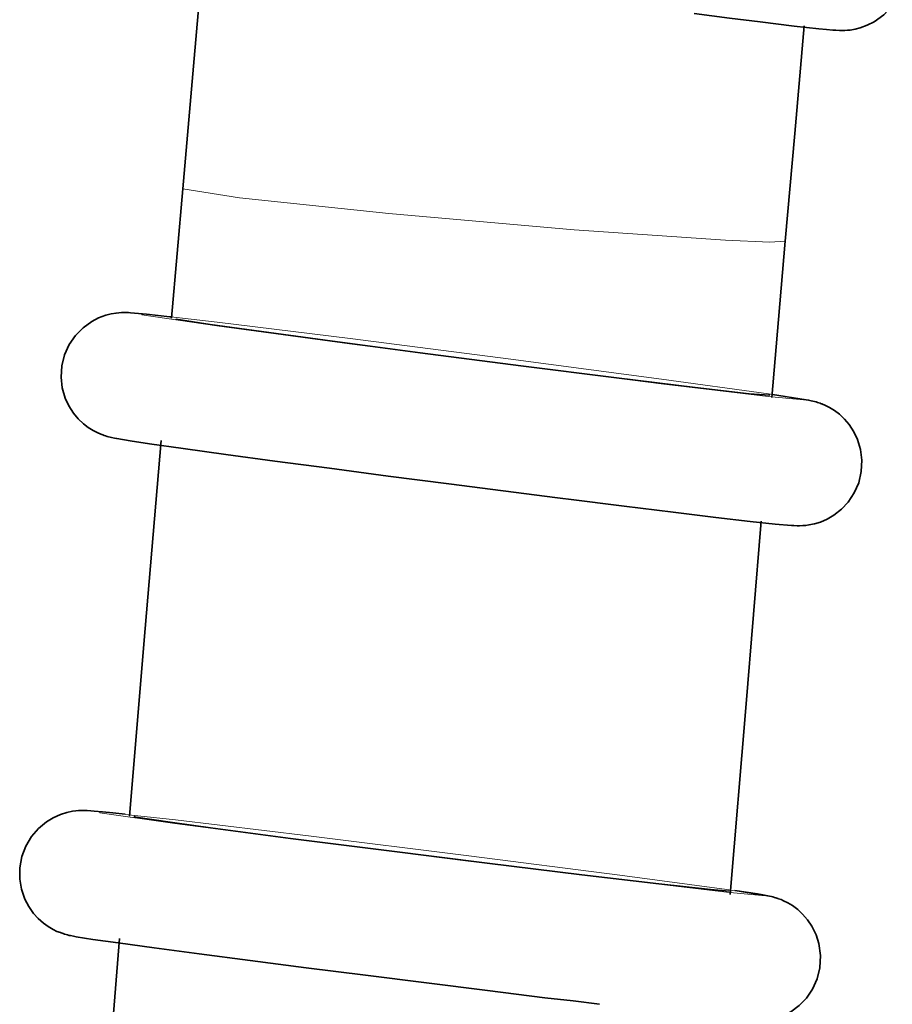
# Model space of a CAD drawing. Units: centimetres. Extents: x -8.8 to 9.4, y -8.8 to 7.9.
# Drawn here: x 2.2 to 2.4, y -0.8 to -0.5 of the extents above; entities that cross this region are included whole.
import ezdxf

# ---------------------------------------------------------------- set-up
doc = ezdxf.new("R2010")
doc.units = ezdxf.units.CM
doc.header["$MEASUREMENT"] = 0
doc.layers.add('layer 1', color=7, linetype='Continuous')

msp = doc.modelspace()

# ---------------------------------------------------------------- linework, layer by layer
at = {"layer": 'layer 1', "lineweight": 35}
for points, knots in [([(2.23906, -0.48131), (2.23906, -0.48131), (2.23621, -0.51369), (2.23621, -0.51369), (2.23621, -0.51369), (2.23621, -0.51369), (2.23338, -0.54608), (2.23338, -0.54608)], [0, 0, 0, 0, 0.5, 0.5, 0.5, 0.5, 1, 1, 1, 1]), ([(2.36864, -0.49976), (2.36864, -0.49976), (2.37803, -0.50096), (2.37803, -0.50096), (2.37803, -0.50096), (2.37803, -0.50096), (2.38607, -0.50194), (2.38607, -0.50194), (2.38607, -0.50194), (2.38607, -0.50194), (2.39514, -0.50304), (2.39514, -0.50304), (2.39514, -0.50304), (2.39514, -0.50304), (2.40162, -0.50378), (2.40162, -0.50378), (2.40162, -0.50378), (2.40162, -0.50378), (2.4037, -0.50395), (2.4037, -0.50395), (2.4037, -0.50395), (2.4037, -0.50395), (2.40537, -0.50413), (2.40537, -0.50413), (2.40537, -0.50413), (2.40537, -0.50413), (2.4061, -0.50417), (2.4061, -0.50417), (2.4061, -0.50417), (2.4061, -0.50417), (2.40706, -0.5042), (2.40706, -0.5042), (2.40706, -0.5042), (2.40706, -0.5042), (2.40766, -0.50424), (2.40766, -0.50424), (2.40766, -0.50424), (2.40766, -0.50424), (2.40851, -0.5042), (2.40851, -0.5042), (2.40851, -0.5042), (2.40851, -0.5042), (2.40918, -0.50417), (2.40918, -0.50417), (2.40918, -0.50417), (2.40918, -0.50417), (2.40991, -0.5041), (2.40991, -0.5041), (2.40991, -0.5041), (2.40991, -0.5041), (2.41122, -0.50385), (2.41122, -0.50385), (2.41122, -0.50385), (2.41122, -0.50385), (2.41256, -0.50353), (2.41256, -0.50353), (2.41256, -0.50353), (2.41256, -0.50353), (2.41446, -0.50283), (2.41446, -0.50283), (2.41446, -0.50283), (2.41446, -0.50283), (2.41626, -0.50191), (2.41626, -0.50191), (2.41626, -0.50191), (2.41626, -0.50191), (2.41884, -0.50004), (2.41884, -0.50004), (2.41884, -0.50004), (2.41884, -0.50004), (2.42107, -0.49768), (2.42107, -0.49768)], [0, 0, 0, 0, 0.055556, 0.055556, 0.055556, 0.055556, 0.111111, 0.111111, 0.111111, 0.111111, 0.166667, 0.166667, 0.166667, 0.166667, 0.222222, 0.222222, 0.222222, 0.222222, 0.277778, 0.277778, 0.277778, 0.277778, 0.333333, 0.333333, 0.333333, 0.333333, 0.388889, 0.388889, 0.388889, 0.388889, 0.444444, 0.444444, 0.444444, 0.444444, 0.5, 0.5, 0.5, 0.5, 0.555556, 0.555556, 0.555556, 0.555556, 0.611111, 0.611111, 0.611111, 0.611111, 0.666667, 0.666667, 0.666667, 0.666667, 0.722222, 0.722222, 0.722222, 0.722222, 0.777778, 0.777778, 0.777778, 0.777778, 0.833333, 0.833333, 0.833333, 0.833333, 0.888889, 0.888889, 0.888889, 0.888889, 0.944444, 0.944444, 0.944444, 0.944444, 1, 1, 1, 1]), ([(2.39277, -0.55994), (2.39277, -0.55994), (2.39527, -0.53147), (2.39527, -0.53147), (2.39527, -0.53147), (2.39527, -0.53147), (2.39777, -0.50297), (2.39777, -0.50297)], [0, 0, 0, 0, 0.5, 0.5, 0.5, 0.5, 1, 1, 1, 1]), ([(2.23338, -0.54608), (2.23338, -0.54608), (2.23191, -0.56319), (2.23191, -0.56319), (2.23191, -0.56319), (2.23191, -0.56319), (2.23041, -0.58033), (2.23041, -0.58033)], [0, 0, 0, 0, 0.5, 0.5, 0.5, 0.5, 1, 1, 1, 1]), ([(2.38921, -0.60125), (2.38921, -0.60125), (2.39097, -0.58061), (2.39097, -0.58061), (2.39097, -0.58061), (2.39097, -0.58061), (2.39277, -0.55994), (2.39277, -0.55994)], [0, 0, 0, 0, 0.5, 0.5, 0.5, 0.5, 1, 1, 1, 1]), ([(2.23031, -0.57994), (2.23031, -0.57994), (2.22997, -0.57991), (2.22997, -0.57991), (2.22997, -0.57991), (2.22997, -0.57991), (2.22382, -0.5792), (2.22382, -0.5792), (2.22382, -0.5792), (2.22382, -0.5792), (2.21952, -0.57885), (2.21952, -0.57885), (2.21952, -0.57885), (2.21952, -0.57885), (2.21898, -0.57881), (2.21898, -0.57881), (2.21898, -0.57881), (2.21898, -0.57881), (2.21836, -0.57878), (2.21836, -0.57878), (2.21836, -0.57878), (2.21836, -0.57878), (2.21787, -0.57878), (2.21787, -0.57878), (2.21787, -0.57878), (2.21787, -0.57878), (2.21716, -0.57881), (2.21716, -0.57881), (2.21716, -0.57881), (2.21716, -0.57881), (2.21649, -0.57885), (2.21649, -0.57885), (2.21649, -0.57885), (2.21649, -0.57885), (2.21574, -0.57895), (2.21574, -0.57895), (2.21574, -0.57895), (2.21574, -0.57895), (2.21444, -0.57917), (2.21444, -0.57917), (2.21444, -0.57917), (2.21444, -0.57917), (2.21302, -0.57952), (2.21302, -0.57952), (2.21302, -0.57952), (2.21302, -0.57952), (2.21112, -0.58022), (2.21112, -0.58022), (2.21112, -0.58022), (2.21112, -0.58022), (2.20929, -0.58118), (2.20929, -0.58118), (2.20929, -0.58118), (2.20929, -0.58118), (2.207, -0.58287), (2.207, -0.58287), (2.207, -0.58287), (2.207, -0.58287), (2.20499, -0.58488), (2.20499, -0.58488), (2.20499, -0.58488), (2.20499, -0.58488), (2.20337, -0.58728), (2.20337, -0.58728), (2.20337, -0.58728), (2.20337, -0.58728), (2.20212, -0.58996), (2.20212, -0.58996), (2.20212, -0.58996), (2.20212, -0.58996), (2.20143, -0.59289), (2.20143, -0.59289), (2.20143, -0.59289), (2.20143, -0.59289), (2.2012, -0.59592), (2.2012, -0.59592), (2.2012, -0.59592), (2.2012, -0.59592), (2.20152, -0.59875), (2.20152, -0.59875), (2.20152, -0.59875), (2.20152, -0.59875), (2.2023, -0.60146), (2.2023, -0.60146), (2.2023, -0.60146), (2.2023, -0.60146), (2.20326, -0.60351), (2.20326, -0.60351), (2.20326, -0.60351), (2.20326, -0.60351), (2.20448, -0.60541), (2.20448, -0.60541), (2.20448, -0.60541), (2.20448, -0.60541), (2.20573, -0.6069), (2.20573, -0.6069), (2.20573, -0.6069), (2.20573, -0.6069), (2.20711, -0.6082), (2.20711, -0.6082), (2.20711, -0.6082), (2.20711, -0.6082), (2.20838, -0.60919), (2.20838, -0.60919), (2.20838, -0.60919), (2.20838, -0.60919), (2.20972, -0.61), (2.20972, -0.61), (2.20972, -0.61), (2.20972, -0.61), (2.21076, -0.61056), (2.21076, -0.61056), (2.21076, -0.61056), (2.21076, -0.61056), (2.21173, -0.61099), (2.21173, -0.61099), (2.21173, -0.61099), (2.21173, -0.61099), (2.21197, -0.61109), (2.21197, -0.61109), (2.21197, -0.61109), (2.21197, -0.61109), (2.21221, -0.61116), (2.21221, -0.61116)], [0, 0, 0, 0, 0.032258, 0.032258, 0.032258, 0.032258, 0.064516, 0.064516, 0.064516, 0.064516, 0.096774, 0.096774, 0.096774, 0.096774, 0.129032, 0.129032, 0.129032, 0.129032, 0.16129, 0.16129, 0.16129, 0.16129, 0.193548, 0.193548, 0.193548, 0.193548, 0.225806, 0.225806, 0.225806, 0.225806, 0.258065, 0.258065, 0.258065, 0.258065, 0.290323, 0.290323, 0.290323, 0.290323, 0.322581, 0.322581, 0.322581, 0.322581, 0.354839, 0.354839, 0.354839, 0.354839, 0.387097, 0.387097, 0.387097, 0.387097, 0.419355, 0.419355, 0.419355, 0.419355, 0.451613, 0.451613, 0.451613, 0.451613, 0.483871, 0.483871, 0.483871, 0.483871, 0.516129, 0.516129, 0.516129, 0.516129, 0.548387, 0.548387, 0.548387, 0.548387, 0.580645, 0.580645, 0.580645, 0.580645, 0.612903, 0.612903, 0.612903, 0.612903, 0.645161, 0.645161, 0.645161, 0.645161, 0.677419, 0.677419, 0.677419, 0.677419, 0.709677, 0.709677, 0.709677, 0.709677, 0.741935, 0.741935, 0.741935, 0.741935, 0.774194, 0.774194, 0.774194, 0.774194, 0.806452, 0.806452, 0.806452, 0.806452, 0.83871, 0.83871, 0.83871, 0.83871, 0.870968, 0.870968, 0.870968, 0.870968, 0.903226, 0.903226, 0.903226, 0.903226, 0.935484, 0.935484, 0.935484, 0.935484, 0.967742, 0.967742, 0.967742, 0.967742, 1, 1, 1, 1]), ([(2.23155, -0.58044), (2.23155, -0.58044), (2.23166, -0.58058), (2.23166, -0.58058), (2.23166, -0.58058), (2.23166, -0.58058), (2.24064, -0.58195), (2.24064, -0.58195), (2.24064, -0.58195), (2.24064, -0.58195), (2.25031, -0.58329), (2.25031, -0.58329)], [0, 0, 0, 0, 0.333333, 0.333333, 0.333333, 0.333333, 0.666667, 0.666667, 0.666667, 0.666667, 1, 1, 1, 1]), ([(2.25031, -0.58329), (2.25031, -0.58329), (2.27105, -0.58612), (2.27105, -0.58612), (2.27105, -0.58612), (2.27105, -0.58612), (2.29617, -0.58943), (2.29617, -0.58943), (2.29617, -0.58943), (2.29617, -0.58943), (2.32284, -0.59289), (2.32284, -0.59289), (2.32284, -0.59289), (2.32284, -0.59289), (2.34808, -0.59606), (2.34808, -0.59606), (2.34808, -0.59606), (2.34808, -0.59606), (2.36896, -0.5986), (2.36896, -0.5986), (2.36896, -0.5986), (2.36896, -0.5986), (2.38318, -0.60026), (2.38318, -0.60026), (2.38318, -0.60026), (2.38318, -0.60026), (2.38863, -0.60069), (2.38863, -0.60069)], [0, 0, 0, 0, 0.142857, 0.142857, 0.142857, 0.142857, 0.285714, 0.285714, 0.285714, 0.285714, 0.428571, 0.428571, 0.428571, 0.428571, 0.571429, 0.571429, 0.571429, 0.571429, 0.714286, 0.714286, 0.714286, 0.714286, 0.857143, 0.857143, 0.857143, 0.857143, 1, 1, 1, 1]), ([(2.40202, -0.6028), (2.40202, -0.6028), (2.40166, -0.6027), (2.40166, -0.6027), (2.40166, -0.6027), (2.40166, -0.6027), (2.40131, -0.60256), (2.40131, -0.60256), (2.40131, -0.60256), (2.40131, -0.60256), (2.40089, -0.60241), (2.40089, -0.60241), (2.40089, -0.60241), (2.40089, -0.60241), (2.40049, -0.60234), (2.40049, -0.60234), (2.40049, -0.60234), (2.40049, -0.60234), (2.40004, -0.6022), (2.40004, -0.6022), (2.40004, -0.6022), (2.40004, -0.6022), (2.39964, -0.60213), (2.39964, -0.60213), (2.39964, -0.60213), (2.39964, -0.60213), (2.3989, -0.60196), (2.3989, -0.60196), (2.3989, -0.60196), (2.3989, -0.60196), (2.39828, -0.60185), (2.39828, -0.60185), (2.39828, -0.60185), (2.39828, -0.60185), (2.38941, -0.60047), (2.38941, -0.60047)], [0, 0, 0, 0, 0.111111, 0.111111, 0.111111, 0.111111, 0.222222, 0.222222, 0.222222, 0.222222, 0.333333, 0.333333, 0.333333, 0.333333, 0.444444, 0.444444, 0.444444, 0.444444, 0.555556, 0.555556, 0.555556, 0.555556, 0.666667, 0.666667, 0.666667, 0.666667, 0.777778, 0.777778, 0.777778, 0.777778, 0.888889, 0.888889, 0.888889, 0.888889, 1, 1, 1, 1]), ([(2.40561, -0.6324), (2.40561, -0.6324), (2.40766, -0.63078), (2.40766, -0.63078), (2.40766, -0.63078), (2.40766, -0.63078), (2.40942, -0.62891), (2.40942, -0.62891), (2.40942, -0.62891), (2.40942, -0.62891), (2.411, -0.62651), (2.411, -0.62651), (2.411, -0.62651), (2.411, -0.62651), (2.4122, -0.62379), (2.4122, -0.62379), (2.4122, -0.62379), (2.4122, -0.62379), (2.41287, -0.62087), (2.41287, -0.62087), (2.41287, -0.62087), (2.41287, -0.62087), (2.41305, -0.61783), (2.41305, -0.61783), (2.41305, -0.61783), (2.41305, -0.61783), (2.41269, -0.61504), (2.41269, -0.61504), (2.41269, -0.61504), (2.41269, -0.61504), (2.41189, -0.61236), (2.41189, -0.61236), (2.41189, -0.61236), (2.41189, -0.61236), (2.41091, -0.61032), (2.41091, -0.61032), (2.41091, -0.61032), (2.41091, -0.61032), (2.40966, -0.60845), (2.40966, -0.60845), (2.40966, -0.60845), (2.40966, -0.60845), (2.40844, -0.607), (2.40844, -0.607), (2.40844, -0.607), (2.40844, -0.607), (2.40706, -0.6057), (2.40706, -0.6057), (2.40706, -0.6057), (2.40706, -0.6057), (2.40579, -0.60474), (2.40579, -0.60474), (2.40579, -0.60474), (2.40579, -0.60474), (2.40447, -0.60393), (2.40447, -0.60393), (2.40447, -0.60393), (2.40447, -0.60393), (2.40343, -0.6034), (2.40343, -0.6034), (2.40343, -0.6034), (2.40343, -0.6034), (2.40247, -0.60298), (2.40247, -0.60298), (2.40247, -0.60298), (2.40247, -0.60298), (2.40223, -0.60291), (2.40223, -0.60291), (2.40223, -0.60291), (2.40223, -0.60291), (2.40202, -0.6028), (2.40202, -0.6028)], [0, 0, 0, 0, 0.055556, 0.055556, 0.055556, 0.055556, 0.111111, 0.111111, 0.111111, 0.111111, 0.166667, 0.166667, 0.166667, 0.166667, 0.222222, 0.222222, 0.222222, 0.222222, 0.277778, 0.277778, 0.277778, 0.277778, 0.333333, 0.333333, 0.333333, 0.333333, 0.388889, 0.388889, 0.388889, 0.388889, 0.444444, 0.444444, 0.444444, 0.444444, 0.5, 0.5, 0.5, 0.5, 0.555556, 0.555556, 0.555556, 0.555556, 0.611111, 0.611111, 0.611111, 0.611111, 0.666667, 0.666667, 0.666667, 0.666667, 0.722222, 0.722222, 0.722222, 0.722222, 0.777778, 0.777778, 0.777778, 0.777778, 0.833333, 0.833333, 0.833333, 0.833333, 0.888889, 0.888889, 0.888889, 0.888889, 0.944444, 0.944444, 0.944444, 0.944444, 1, 1, 1, 1]), ([(2.21221, -0.61116), (2.21221, -0.61116), (2.21257, -0.6113), (2.21257, -0.6113), (2.21257, -0.6113), (2.21257, -0.6113), (2.21293, -0.61141), (2.21293, -0.61141), (2.21293, -0.61141), (2.21293, -0.61141), (2.21335, -0.61155), (2.21335, -0.61155), (2.21335, -0.61155), (2.21335, -0.61155), (2.21373, -0.61166), (2.21373, -0.61166), (2.21373, -0.61166), (2.21373, -0.61166), (2.2142, -0.61176), (2.2142, -0.61176), (2.2142, -0.61176), (2.2142, -0.61176), (2.21457, -0.61187), (2.21457, -0.61187), (2.21457, -0.61187), (2.21457, -0.61187), (2.21529, -0.61201), (2.21529, -0.61201), (2.21529, -0.61201), (2.21529, -0.61201), (2.21591, -0.61212), (2.21591, -0.61212), (2.21591, -0.61212), (2.21591, -0.61212), (2.21945, -0.61272), (2.21945, -0.61272), (2.21945, -0.61272), (2.21945, -0.61272), (2.22456, -0.61349), (2.22456, -0.61349), (2.22456, -0.61349), (2.22456, -0.61349), (2.23345, -0.61476), (2.23345, -0.61476), (2.23345, -0.61476), (2.23345, -0.61476), (2.24481, -0.61631), (2.24481, -0.61631), (2.24481, -0.61631), (2.24481, -0.61631), (2.25775, -0.61808), (2.25775, -0.61808), (2.25775, -0.61808), (2.25775, -0.61808), (2.27222, -0.61998), (2.27222, -0.61998), (2.27222, -0.61998), (2.27222, -0.61998), (2.28774, -0.62203), (2.28774, -0.62203), (2.28774, -0.62203), (2.28774, -0.62203), (2.30372, -0.62411), (2.30372, -0.62411), (2.30372, -0.62411), (2.30372, -0.62411), (2.31811, -0.62595), (2.31811, -0.62595), (2.31811, -0.62595), (2.31811, -0.62595), (2.33248, -0.62778), (2.33248, -0.62778)], [0, 0, 0, 0, 0.055556, 0.055556, 0.055556, 0.055556, 0.111111, 0.111111, 0.111111, 0.111111, 0.166667, 0.166667, 0.166667, 0.166667, 0.222222, 0.222222, 0.222222, 0.222222, 0.277778, 0.277778, 0.277778, 0.277778, 0.333333, 0.333333, 0.333333, 0.333333, 0.388889, 0.388889, 0.388889, 0.388889, 0.444444, 0.444444, 0.444444, 0.444444, 0.5, 0.5, 0.5, 0.5, 0.555556, 0.555556, 0.555556, 0.555556, 0.611111, 0.611111, 0.611111, 0.611111, 0.666667, 0.666667, 0.666667, 0.666667, 0.722222, 0.722222, 0.722222, 0.722222, 0.777778, 0.777778, 0.777778, 0.777778, 0.833333, 0.833333, 0.833333, 0.833333, 0.888889, 0.888889, 0.888889, 0.888889, 0.944444, 0.944444, 0.944444, 0.944444, 1, 1, 1, 1]), ([(2.22763, -0.61268), (2.22763, -0.61268), (2.22346, -0.66232), (2.22346, -0.66232), (2.22346, -0.66232), (2.22346, -0.66232), (2.2193, -0.71199), (2.2193, -0.71199)], [0, 0, 0, 0, 0.5, 0.5, 0.5, 0.5, 1, 1, 1, 1]), ([(2.33248, -0.62778), (2.33248, -0.62778), (2.33393, -0.62796), (2.33393, -0.62796), (2.33393, -0.62796), (2.33393, -0.62796), (2.33538, -0.62817), (2.33538, -0.62817), (2.33538, -0.62817), (2.33538, -0.62817), (2.35016, -0.63), (2.35016, -0.63), (2.35016, -0.63), (2.35016, -0.63), (2.36314, -0.63159), (2.36314, -0.63159), (2.36314, -0.63159), (2.36314, -0.63159), (2.37442, -0.63297), (2.37442, -0.63297), (2.37442, -0.63297), (2.37442, -0.63297), (2.38348, -0.63402), (2.38348, -0.63402), (2.38348, -0.63402), (2.38348, -0.63402), (2.39006, -0.63473), (2.39006, -0.63473), (2.39006, -0.63473), (2.39006, -0.63473), (2.39436, -0.63512), (2.39436, -0.63512), (2.39436, -0.63512), (2.39436, -0.63512), (2.39503, -0.63515), (2.39503, -0.63515), (2.39503, -0.63515), (2.39503, -0.63515), (2.39588, -0.63519), (2.39588, -0.63519), (2.39588, -0.63519), (2.39588, -0.63519), (2.3965, -0.63519), (2.3965, -0.63519), (2.3965, -0.63519), (2.3965, -0.63519), (2.39743, -0.63515), (2.39743, -0.63515), (2.39743, -0.63515), (2.39743, -0.63515), (2.39817, -0.63508), (2.39817, -0.63508), (2.39817, -0.63508), (2.39817, -0.63508), (2.39902, -0.63498), (2.39902, -0.63498), (2.39902, -0.63498), (2.39902, -0.63498), (2.40053, -0.63466), (2.40053, -0.63466), (2.40053, -0.63466), (2.40053, -0.63466), (2.40204, -0.6342), (2.40204, -0.6342), (2.40204, -0.6342), (2.40204, -0.6342), (2.40385, -0.63342), (2.40385, -0.63342), (2.40385, -0.63342), (2.40385, -0.63342), (2.40561, -0.6324), (2.40561, -0.6324)], [0, 0, 0, 0, 0.055556, 0.055556, 0.055556, 0.055556, 0.111111, 0.111111, 0.111111, 0.111111, 0.166667, 0.166667, 0.166667, 0.166667, 0.222222, 0.222222, 0.222222, 0.222222, 0.277778, 0.277778, 0.277778, 0.277778, 0.333333, 0.333333, 0.333333, 0.333333, 0.388889, 0.388889, 0.388889, 0.388889, 0.444444, 0.444444, 0.444444, 0.444444, 0.5, 0.5, 0.5, 0.5, 0.555556, 0.555556, 0.555556, 0.555556, 0.611111, 0.611111, 0.611111, 0.611111, 0.666667, 0.666667, 0.666667, 0.666667, 0.722222, 0.722222, 0.722222, 0.722222, 0.777778, 0.777778, 0.777778, 0.777778, 0.833333, 0.833333, 0.833333, 0.833333, 0.888889, 0.888889, 0.888889, 0.888889, 0.944444, 0.944444, 0.944444, 0.944444, 1, 1, 1, 1]), ([(2.37816, -0.7327), (2.37816, -0.7327), (2.38228, -0.68334), (2.38228, -0.68334), (2.38228, -0.68334), (2.38228, -0.68334), (2.38642, -0.63395), (2.38642, -0.63395)], [0, 0, 0, 0, 0.5, 0.5, 0.5, 0.5, 1, 1, 1, 1]), ([(2.21814, -0.71146), (2.21814, -0.71146), (2.21489, -0.71111), (2.21489, -0.71111), (2.21489, -0.71111), (2.21489, -0.71111), (2.21219, -0.71082), (2.21219, -0.71082), (2.21219, -0.71082), (2.21219, -0.71082), (2.20996, -0.71065), (2.20996, -0.71065), (2.20996, -0.71065), (2.20996, -0.71065), (2.20905, -0.71054), (2.20905, -0.71054), (2.20905, -0.71054), (2.20905, -0.71054), (2.20809, -0.71051), (2.20809, -0.71051), (2.20809, -0.71051), (2.20809, -0.71051), (2.20762, -0.71047), (2.20762, -0.71047), (2.20762, -0.71047), (2.20762, -0.71047), (2.207, -0.71047), (2.207, -0.71047), (2.207, -0.71047), (2.207, -0.71047), (2.20651, -0.71047), (2.20651, -0.71047), (2.20651, -0.71047), (2.20651, -0.71047), (2.20584, -0.71051), (2.20584, -0.71051), (2.20584, -0.71051), (2.20584, -0.71051), (2.20508, -0.71058), (2.20508, -0.71058), (2.20508, -0.71058), (2.20508, -0.71058), (2.20424, -0.71068), (2.20424, -0.71068), (2.20424, -0.71068), (2.20424, -0.71068), (2.2027, -0.711), (2.2027, -0.711), (2.2027, -0.711), (2.2027, -0.711), (2.20107, -0.71153), (2.20107, -0.71153), (2.20107, -0.71153), (2.20107, -0.71153), (2.19913, -0.71238), (2.19913, -0.71238), (2.19913, -0.71238), (2.19913, -0.71238), (2.19733, -0.71347), (2.19733, -0.71347), (2.19733, -0.71347), (2.19733, -0.71347), (2.19522, -0.71523), (2.19522, -0.71523), (2.19522, -0.71523), (2.19522, -0.71523), (2.19338, -0.71735), (2.19338, -0.71735), (2.19338, -0.71735), (2.19338, -0.71735), (2.19187, -0.71989), (2.19187, -0.71989), (2.19187, -0.71989), (2.19187, -0.71989), (2.1908, -0.72264), (2.1908, -0.72264), (2.1908, -0.72264), (2.1908, -0.72264), (2.19024, -0.7256), (2.19024, -0.7256), (2.19024, -0.7256), (2.19024, -0.7256), (2.19024, -0.72864), (2.19024, -0.72864), (2.19024, -0.72864), (2.19024, -0.72864), (2.19069, -0.73132), (2.19069, -0.73132), (2.19069, -0.73132), (2.19069, -0.73132), (2.19161, -0.73389), (2.19161, -0.73389), (2.19161, -0.73389), (2.19161, -0.73389), (2.19263, -0.73587), (2.19263, -0.73587), (2.19263, -0.73587), (2.19263, -0.73587), (2.1939, -0.73767), (2.1939, -0.73767), (2.1939, -0.73767), (2.1939, -0.73767), (2.19517, -0.73905), (2.19517, -0.73905), (2.19517, -0.73905), (2.19517, -0.73905), (2.19655, -0.74028), (2.19655, -0.74028), (2.19655, -0.74028), (2.19655, -0.74028), (2.19778, -0.74116), (2.19778, -0.74116), (2.19778, -0.74116), (2.19778, -0.74116), (2.19909, -0.74194), (2.19909, -0.74194), (2.19909, -0.74194), (2.19909, -0.74194), (2.20011, -0.74243), (2.20011, -0.74243), (2.20011, -0.74243), (2.20011, -0.74243), (2.201, -0.74278), (2.201, -0.74278), (2.201, -0.74278), (2.201, -0.74278), (2.2011, -0.74282), (2.2011, -0.74282), (2.2011, -0.74282), (2.2011, -0.74282), (2.2012, -0.74286), (2.2012, -0.74286)], [0, 0, 0, 0, 0.030303, 0.030303, 0.030303, 0.030303, 0.060606, 0.060606, 0.060606, 0.060606, 0.090909, 0.090909, 0.090909, 0.090909, 0.121212, 0.121212, 0.121212, 0.121212, 0.151515, 0.151515, 0.151515, 0.151515, 0.181818, 0.181818, 0.181818, 0.181818, 0.212121, 0.212121, 0.212121, 0.212121, 0.242424, 0.242424, 0.242424, 0.242424, 0.272727, 0.272727, 0.272727, 0.272727, 0.30303, 0.30303, 0.30303, 0.30303, 0.333333, 0.333333, 0.333333, 0.333333, 0.363636, 0.363636, 0.363636, 0.363636, 0.393939, 0.393939, 0.393939, 0.393939, 0.424242, 0.424242, 0.424242, 0.424242, 0.454545, 0.454545, 0.454545, 0.454545, 0.484848, 0.484848, 0.484848, 0.484848, 0.515152, 0.515152, 0.515152, 0.515152, 0.545455, 0.545455, 0.545455, 0.545455, 0.575758, 0.575758, 0.575758, 0.575758, 0.606061, 0.606061, 0.606061, 0.606061, 0.636364, 0.636364, 0.636364, 0.636364, 0.666667, 0.666667, 0.666667, 0.666667, 0.69697, 0.69697, 0.69697, 0.69697, 0.727273, 0.727273, 0.727273, 0.727273, 0.757576, 0.757576, 0.757576, 0.757576, 0.787879, 0.787879, 0.787879, 0.787879, 0.818182, 0.818182, 0.818182, 0.818182, 0.848485, 0.848485, 0.848485, 0.848485, 0.878788, 0.878788, 0.878788, 0.878788, 0.909091, 0.909091, 0.909091, 0.909091, 0.939394, 0.939394, 0.939394, 0.939394, 0.969697, 0.969697, 0.969697, 0.969697, 1, 1, 1, 1]), ([(2.22041, -0.71206), (2.22041, -0.71206), (2.22097, -0.71227), (2.22097, -0.71227), (2.22097, -0.71227), (2.22097, -0.71227), (2.23066, -0.71368), (2.23066, -0.71368), (2.23066, -0.71368), (2.23066, -0.71368), (2.24069, -0.71506), (2.24069, -0.71506)], [0, 0, 0, 0, 0.333333, 0.333333, 0.333333, 0.333333, 0.666667, 0.666667, 0.666667, 0.666667, 1, 1, 1, 1]), ([(2.24069, -0.71506), (2.24069, -0.71506), (2.26188, -0.71784), (2.26188, -0.71784), (2.26188, -0.71784), (2.26188, -0.71784), (2.28726, -0.72109), (2.28726, -0.72109), (2.28726, -0.72109), (2.28726, -0.72109), (2.31393, -0.72441), (2.31393, -0.72441), (2.31393, -0.72441), (2.31393, -0.72441), (2.3389, -0.72747), (2.3389, -0.72747), (2.3389, -0.72747), (2.3389, -0.72747), (2.35935, -0.72987), (2.35935, -0.72987), (2.35935, -0.72987), (2.35935, -0.72987), (2.37297, -0.73139), (2.37297, -0.73139), (2.37297, -0.73139), (2.37297, -0.73139), (2.37789, -0.73178), (2.37789, -0.73178)], [0, 0, 0, 0, 0.142857, 0.142857, 0.142857, 0.142857, 0.285714, 0.285714, 0.285714, 0.285714, 0.428571, 0.428571, 0.428571, 0.428571, 0.571429, 0.571429, 0.571429, 0.571429, 0.714286, 0.714286, 0.714286, 0.714286, 0.857143, 0.857143, 0.857143, 0.857143, 1, 1, 1, 1]), ([(2.39097, -0.73382), (2.39097, -0.73382), (2.39086, -0.73375), (2.39086, -0.73375), (2.39086, -0.73375), (2.39086, -0.73375), (2.39075, -0.73372), (2.39075, -0.73372), (2.39075, -0.73372), (2.39075, -0.73372), (2.39026, -0.73354), (2.39026, -0.73354), (2.39026, -0.73354), (2.39026, -0.73354), (2.38988, -0.73344), (2.38988, -0.73344), (2.38988, -0.73344), (2.38988, -0.73344), (2.38946, -0.73333), (2.38946, -0.73333), (2.38946, -0.73333), (2.38946, -0.73333), (2.3891, -0.73322), (2.3891, -0.73322), (2.3891, -0.73322), (2.3891, -0.73322), (2.38854, -0.73312), (2.38854, -0.73312), (2.38854, -0.73312), (2.38854, -0.73312), (2.38812, -0.73305), (2.38812, -0.73305), (2.38812, -0.73305), (2.38812, -0.73305), (2.3868, -0.7328), (2.3868, -0.7328), (2.3868, -0.7328), (2.3868, -0.7328), (2.3854, -0.73255), (2.3854, -0.73255), (2.3854, -0.73255), (2.3854, -0.73255), (2.37939, -0.73167), (2.37939, -0.73167)], [0, 0, 0, 0, 0.090909, 0.090909, 0.090909, 0.090909, 0.181818, 0.181818, 0.181818, 0.181818, 0.272727, 0.272727, 0.272727, 0.272727, 0.363636, 0.363636, 0.363636, 0.363636, 0.454545, 0.454545, 0.454545, 0.454545, 0.545455, 0.545455, 0.545455, 0.545455, 0.636364, 0.636364, 0.636364, 0.636364, 0.727273, 0.727273, 0.727273, 0.727273, 0.818182, 0.818182, 0.818182, 0.818182, 0.909091, 0.909091, 0.909091, 0.909091, 1, 1, 1, 1]), ([(2.39182, -0.76494), (2.39182, -0.76494), (2.39424, -0.7637), (2.39424, -0.7637), (2.39424, -0.7637), (2.39424, -0.7637), (2.39641, -0.76208), (2.39641, -0.76208), (2.39641, -0.76208), (2.39641, -0.76208), (2.39837, -0.76007), (2.39837, -0.76007), (2.39837, -0.76007), (2.39837, -0.76007), (2.39997, -0.75771), (2.39997, -0.75771), (2.39997, -0.75771), (2.39997, -0.75771), (2.4012, -0.75496), (2.4012, -0.75496), (2.4012, -0.75496), (2.4012, -0.75496), (2.40193, -0.75206), (2.40193, -0.75206), (2.40193, -0.75206), (2.40193, -0.75206), (2.40209, -0.74885), (2.40209, -0.74885), (2.40209, -0.74885), (2.40209, -0.74885), (2.40166, -0.74568), (2.40166, -0.74568), (2.40166, -0.74568), (2.40166, -0.74568), (2.40091, -0.74331), (2.40091, -0.74331), (2.40091, -0.74331), (2.40091, -0.74331), (2.39982, -0.74109), (2.39982, -0.74109), (2.39982, -0.74109), (2.39982, -0.74109), (2.39866, -0.7394), (2.39866, -0.7394), (2.39866, -0.7394), (2.39866, -0.7394), (2.39732, -0.73785), (2.39732, -0.73785), (2.39732, -0.73785), (2.39732, -0.73785), (2.39605, -0.73668), (2.39605, -0.73668), (2.39605, -0.73668), (2.39605, -0.73668), (2.39467, -0.73562), (2.39467, -0.73562), (2.39467, -0.73562), (2.39467, -0.73562), (2.39347, -0.73492), (2.39347, -0.73492), (2.39347, -0.73492), (2.39347, -0.73492), (2.39231, -0.73432), (2.39231, -0.73432), (2.39231, -0.73432), (2.39231, -0.73432), (2.39164, -0.73404), (2.39164, -0.73404), (2.39164, -0.73404), (2.39164, -0.73404), (2.39097, -0.73382), (2.39097, -0.73382)], [0, 0, 0, 0, 0.055556, 0.055556, 0.055556, 0.055556, 0.111111, 0.111111, 0.111111, 0.111111, 0.166667, 0.166667, 0.166667, 0.166667, 0.222222, 0.222222, 0.222222, 0.222222, 0.277778, 0.277778, 0.277778, 0.277778, 0.333333, 0.333333, 0.333333, 0.333333, 0.388889, 0.388889, 0.388889, 0.388889, 0.444444, 0.444444, 0.444444, 0.444444, 0.5, 0.5, 0.5, 0.5, 0.555556, 0.555556, 0.555556, 0.555556, 0.611111, 0.611111, 0.611111, 0.611111, 0.666667, 0.666667, 0.666667, 0.666667, 0.722222, 0.722222, 0.722222, 0.722222, 0.777778, 0.777778, 0.777778, 0.777778, 0.833333, 0.833333, 0.833333, 0.833333, 0.888889, 0.888889, 0.888889, 0.888889, 0.944444, 0.944444, 0.944444, 0.944444, 1, 1, 1, 1]), ([(2.2012, -0.74286), (2.2012, -0.74286), (2.2017, -0.74303), (2.2017, -0.74303), (2.2017, -0.74303), (2.2017, -0.74303), (2.2021, -0.74314), (2.2021, -0.74314), (2.2021, -0.74314), (2.2021, -0.74314), (2.20254, -0.74328), (2.20254, -0.74328), (2.20254, -0.74328), (2.20254, -0.74328), (2.2029, -0.74338), (2.2029, -0.74338), (2.2029, -0.74338), (2.2029, -0.74338), (2.20337, -0.74349), (2.20337, -0.74349), (2.20337, -0.74349), (2.20337, -0.74349), (2.20372, -0.74356), (2.20372, -0.74356), (2.20372, -0.74356), (2.20372, -0.74356), (2.20448, -0.74374), (2.20448, -0.74374), (2.20448, -0.74374), (2.20448, -0.74374), (2.20519, -0.74384), (2.20519, -0.74384), (2.20519, -0.74384), (2.20519, -0.74384), (2.20961, -0.74455), (2.20961, -0.74455), (2.20961, -0.74455), (2.20961, -0.74455), (2.21627, -0.7455), (2.21627, -0.7455), (2.21627, -0.7455), (2.21627, -0.7455), (2.22583, -0.74681), (2.22583, -0.74681), (2.22583, -0.74681), (2.22583, -0.74681), (2.23775, -0.74839), (2.23775, -0.74839), (2.23775, -0.74839), (2.23775, -0.74839), (2.25123, -0.75016), (2.25123, -0.75016), (2.25123, -0.75016), (2.25123, -0.75016), (2.26604, -0.75206), (2.26604, -0.75206), (2.26604, -0.75206), (2.26604, -0.75206), (2.28171, -0.75404), (2.28171, -0.75404), (2.28171, -0.75404), (2.28171, -0.75404), (2.29788, -0.75608), (2.29788, -0.75608), (2.29788, -0.75608), (2.29788, -0.75608), (2.31399, -0.7581), (2.31399, -0.7581), (2.31399, -0.7581), (2.31399, -0.7581), (2.32917, -0.75997), (2.32917, -0.75997), (2.32917, -0.75997), (2.32917, -0.75997), (2.33661, -0.76085), (2.33661, -0.76085), (2.33661, -0.76085), (2.33661, -0.76085), (2.3436, -0.76169), (2.3436, -0.76169)], [0, 0, 0, 0, 0.05, 0.05, 0.05, 0.05, 0.1, 0.1, 0.1, 0.1, 0.15, 0.15, 0.15, 0.15, 0.2, 0.2, 0.2, 0.2, 0.25, 0.25, 0.25, 0.25, 0.3, 0.3, 0.3, 0.3, 0.35, 0.35, 0.35, 0.35, 0.4, 0.4, 0.4, 0.4, 0.45, 0.45, 0.45, 0.45, 0.5, 0.5, 0.5, 0.5, 0.55, 0.55, 0.55, 0.55, 0.6, 0.6, 0.6, 0.6, 0.65, 0.65, 0.65, 0.65, 0.7, 0.7, 0.7, 0.7, 0.75, 0.75, 0.75, 0.75, 0.8, 0.8, 0.8, 0.8, 0.85, 0.85, 0.85, 0.85, 0.9, 0.9, 0.9, 0.9, 0.95, 0.95, 0.95, 0.95, 1, 1, 1, 1]), ([(2.21667, -0.7443), (2.21667, -0.7443), (2.21268, -0.79397), (2.21268, -0.79397), (2.21268, -0.79397), (2.21268, -0.79397), (2.20869, -0.84361), (2.20869, -0.84361)], [0, 0, 0, 0, 0.5, 0.5, 0.5, 0.5, 1, 1, 1, 1])]:
    msp.add_open_spline(points, degree=3, knots=knots, dxfattribs=at)
at = {"layer": 'layer 1', "lineweight": 5}
for points, knots in [([(2.23338, -0.54608), (2.23338, -0.54608), (2.24837, -0.54848), (2.24837, -0.54848), (2.24837, -0.54848), (2.24837, -0.54848), (2.28788, -0.55264), (2.28788, -0.55264), (2.28788, -0.55264), (2.28788, -0.55264), (2.33692, -0.55691), (2.33692, -0.55691), (2.33692, -0.55691), (2.33692, -0.55691), (2.37696, -0.55969), (2.37696, -0.55969)], [0, 0, 0, 0, 0.25, 0.25, 0.25, 0.25, 0.5, 0.5, 0.5, 0.5, 0.75, 0.75, 0.75, 0.75, 1, 1, 1, 1]), ([(2.37696, -0.55969), (2.37696, -0.55969), (2.38868, -0.56019), (2.38868, -0.56019), (2.38868, -0.56019), (2.38868, -0.56019), (2.39277, -0.55994), (2.39277, -0.55994)], [0, 0, 0, 0, 0.5, 0.5, 0.5, 0.5, 1, 1, 1, 1]), ([(2.39852, -0.60199), (2.39852, -0.60199), (2.38836, -0.60033), (2.38836, -0.60033), (2.38836, -0.60033), (2.38836, -0.60033), (2.36002, -0.59638), (2.36002, -0.59638), (2.36002, -0.59638), (2.36002, -0.59638), (2.32014, -0.59113), (2.32014, -0.59113), (2.32014, -0.59113), (2.32014, -0.59113), (2.2777, -0.58569), (2.2777, -0.58569), (2.2777, -0.58569), (2.2777, -0.58569), (2.24251, -0.58135), (2.24251, -0.58135), (2.24251, -0.58135), (2.24251, -0.58135), (2.22262, -0.5791), (2.22262, -0.5791), (2.22262, -0.5791), (2.22262, -0.5791), (2.22259, -0.57945), (2.22259, -0.57945), (2.22259, -0.57945), (2.22259, -0.57945), (2.24238, -0.58234), (2.24238, -0.58234), (2.24238, -0.58234), (2.24238, -0.58234), (2.27752, -0.58707), (2.27752, -0.58707), (2.27752, -0.58707), (2.27752, -0.58707), (2.31992, -0.59257), (2.31992, -0.59257), (2.31992, -0.59257), (2.31992, -0.59257), (2.35989, -0.59762), (2.35989, -0.59762), (2.35989, -0.59762), (2.35989, -0.59762), (2.38826, -0.601), (2.38826, -0.601), (2.38826, -0.601), (2.38826, -0.601), (2.39852, -0.60199), (2.39852, -0.60199)], [0, 0, 0, 0, 0.076923, 0.076923, 0.076923, 0.076923, 0.153846, 0.153846, 0.153846, 0.153846, 0.230769, 0.230769, 0.230769, 0.230769, 0.307692, 0.307692, 0.307692, 0.307692, 0.384615, 0.384615, 0.384615, 0.384615, 0.461538, 0.461538, 0.461538, 0.461538, 0.538462, 0.538462, 0.538462, 0.538462, 0.615385, 0.615385, 0.615385, 0.615385, 0.692308, 0.692308, 0.692308, 0.692308, 0.769231, 0.769231, 0.769231, 0.769231, 0.846154, 0.846154, 0.846154, 0.846154, 0.923077, 0.923077, 0.923077, 0.923077, 1, 1, 1, 1]), ([(2.38752, -0.73301), (2.38752, -0.73301), (2.37731, -0.73139), (2.37731, -0.73139), (2.37731, -0.73139), (2.37731, -0.73139), (2.34902, -0.72758), (2.34902, -0.72758), (2.34902, -0.72758), (2.34902, -0.72758), (2.30905, -0.72247), (2.30905, -0.72247), (2.30905, -0.72247), (2.30905, -0.72247), (2.26664, -0.71717), (2.26664, -0.71717), (2.26664, -0.71717), (2.26664, -0.71717), (2.23144, -0.71298), (2.23144, -0.71298), (2.23144, -0.71298), (2.23144, -0.71298), (2.21154, -0.71079), (2.21154, -0.71079), (2.21154, -0.71079), (2.21154, -0.71079), (2.21148, -0.71111), (2.21148, -0.71111), (2.21148, -0.71111), (2.21148, -0.71111), (2.23131, -0.71393), (2.23131, -0.71393), (2.23131, -0.71393), (2.23131, -0.71393), (2.26647, -0.71851), (2.26647, -0.71851), (2.26647, -0.71851), (2.26647, -0.71851), (2.30887, -0.72388), (2.30887, -0.72388), (2.30887, -0.72388), (2.30887, -0.72388), (2.34889, -0.72874), (2.34889, -0.72874), (2.34889, -0.72874), (2.34889, -0.72874), (2.37725, -0.73206), (2.37725, -0.73206), (2.37725, -0.73206), (2.37725, -0.73206), (2.38752, -0.73301), (2.38752, -0.73301)], [0, 0, 0, 0, 0.076923, 0.076923, 0.076923, 0.076923, 0.153846, 0.153846, 0.153846, 0.153846, 0.230769, 0.230769, 0.230769, 0.230769, 0.307692, 0.307692, 0.307692, 0.307692, 0.384615, 0.384615, 0.384615, 0.384615, 0.461538, 0.461538, 0.461538, 0.461538, 0.538462, 0.538462, 0.538462, 0.538462, 0.615385, 0.615385, 0.615385, 0.615385, 0.692308, 0.692308, 0.692308, 0.692308, 0.769231, 0.769231, 0.769231, 0.769231, 0.846154, 0.846154, 0.846154, 0.846154, 0.923077, 0.923077, 0.923077, 0.923077, 1, 1, 1, 1])]:
    msp.add_open_spline(points, degree=3, knots=knots, dxfattribs=at)

doc.saveas('drawing.dxf')
